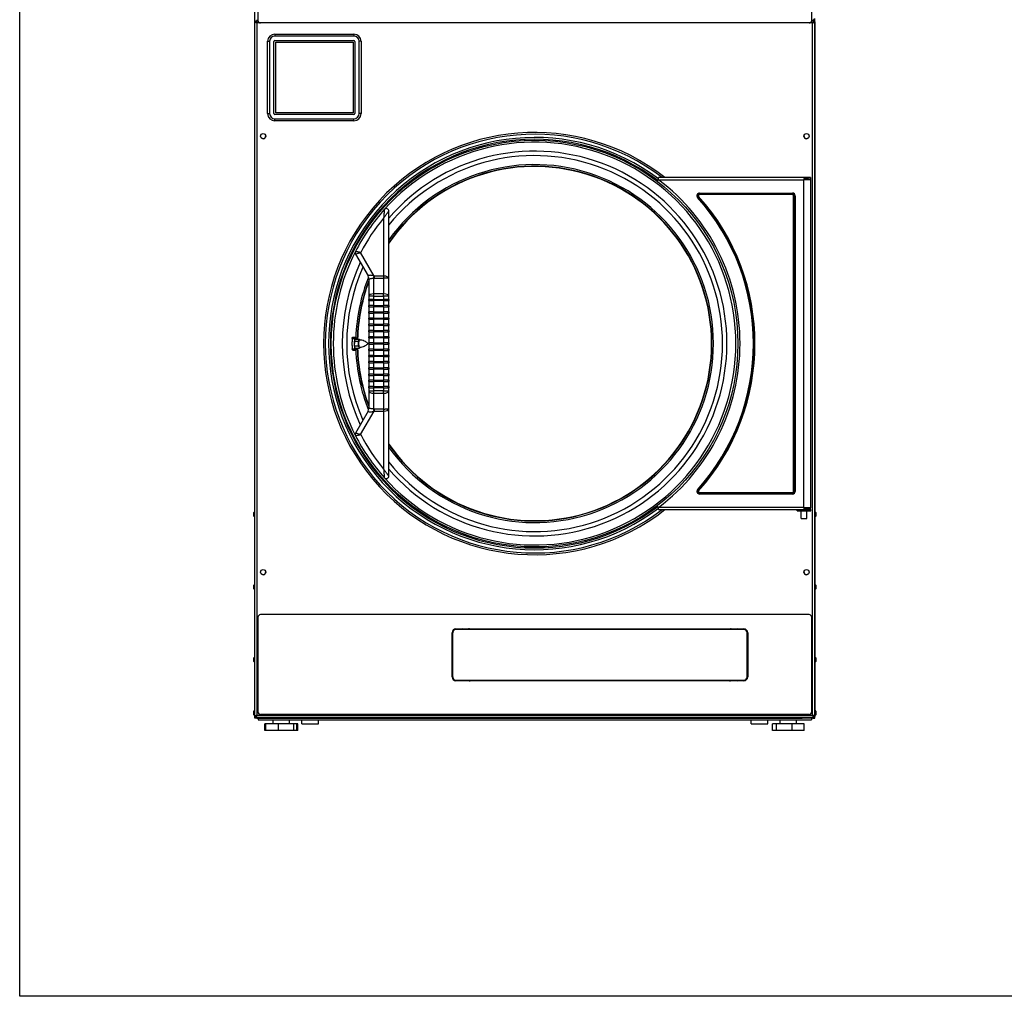
# Model space of a CAD drawing. Units: inches. Extents: x 215 to 398, y -268 to 34.
# Drawn here: x 235 to 282, y -268 to -221 of the extents above; entities that cross this region are included whole.
import ezdxf

# ---------------------------------------------------------------- set-up
doc = ezdxf.new("R2010")
doc.units = ezdxf.units.IN
doc.header["$LTSCALE"] = 16.666667
doc.header["$MEASUREMENT"] = 0
doc.layers.add('Visible Edges(Dexter)', color=7, linetype='Continuous', lineweight=25)
doc.layers.add('Visible Tangent Edges(Dexter)', color=7, linetype='Continuous', lineweight=25)

# ---------------------------------------------------------------- blocks, each defined once
blk = doc.blocks.new('A$C3F8F74DC')
at = {"layer": 'Visible Edges(Dexter)'}
for p, q in [((0.036, 0.594), (0.036, 68.343)), ((0.194, 40.453), (0.194, 34.203)), ((26.882, 34.203), (26.882, 40.453)), ((0.088, 34.139), (0.088, 34.187)), ((0.088, 34.187), (0.195, 34.187)), ((26.881, 34.187), (26.985, 34.187)), ((26.985, 34.139), (26.985, 34.187)), ((27.038, 0.594), (27.038, 34.286)), ((0.037, 0.676), (0.037, 34.136)), ((0.037, 34.136), (0.085, 34.136)), ((0.101, 34.136), (0.085, 34.136)), ((26.757, 34.078), (0.319, 34.078)), ((26.973, 34.136), (26.989, 34.136)), ((26.989, 34.136), (27.037, 34.136)), ((27.037, 34.136), (27.037, 0.676)), ((4.818, 33.445), (1.005, 33.445)), ((1.014, 33.238), (4.809, 33.238)), ((0.755, 33.195), (0.755, 29.711)), ((0.964, 29.718), (0.964, 33.188)), ((1.049, 29.756), (1.049, 33.151)), ((1.049, 33.151), (4.774, 33.151)), ((4.774, 33.151), (4.774, 29.756)), ((4.859, 33.188), (4.859, 29.718)), ((5.069, 29.711), (5.069, 33.195)), ((1.005, 29.461), (4.818, 29.461)), ((4.809, 29.668), (1.014, 29.668)), ((4.774, 29.756), (1.049, 29.756)), ((19.5, 26.528), (19.499, 26.633)), ((26.724, 26.633), (19.499, 26.633)), ((26.506, 26.583), (26.506, 26.543)), ((26.818, 26.633), (26.724, 26.633)), ((26.818, 26.633), (26.818, 26.558)), ((19.436, 26.445), (19.5, 26.528)), ((26.818, 26.558), (26.506, 26.558)), ((26.531, 26.543), (26.506, 26.543)), ((26.531, 26.543), (26.834, 26.543)), ((26.834, 10.724), (26.834, 26.543)), ((6.501, 21.769), (6.501, 25.008)), ((4.893, 22.941), (5.499, 21.892)), ((5.532, 21.767), (5.532, 20.915)), ((6.501, 20.915), (6.501, 21.769)), ((5.532, 20.915), (5.532, 20.763)), ((6.501, 20.763), (6.501, 20.915)), ((5.532, 20.703), (5.532, 20.763)), ((5.782, 20.763), (5.532, 20.763)), ((5.532, 20.703), (5.532, 20.463)), ((5.532, 20.703), (5.782, 20.703)), ((5.532, 20.403), (5.532, 20.463)), ((5.782, 20.463), (5.532, 20.463)), ((5.782, 20.763), (6.251, 20.763)), ((6.251, 20.703), (5.782, 20.703)), ((5.782, 20.463), (6.251, 20.463)), ((6.501, 20.763), (6.251, 20.763)), ((6.251, 20.703), (6.501, 20.703)), ((6.501, 20.463), (6.251, 20.463)), ((6.501, 20.763), (6.501, 20.703)), ((6.501, 20.463), (6.501, 20.703)), ((6.501, 20.463), (6.501, 20.403)), ((5.532, 20.403), (5.532, 20.163)), ((5.532, 20.403), (5.782, 20.403)), ((5.532, 20.103), (5.532, 20.163)), ((5.782, 20.163), (5.532, 20.163)), ((5.532, 20.103), (5.532, 19.863)), ((5.532, 20.103), (5.782, 20.103)), ((6.251, 20.403), (5.782, 20.403)), ((5.782, 20.163), (6.251, 20.163)), ((6.251, 20.103), (5.782, 20.103)), ((6.251, 20.403), (6.501, 20.403)), ((6.501, 20.163), (6.251, 20.163)), ((6.251, 20.103), (6.501, 20.103)), ((6.501, 20.163), (6.501, 20.403)), ((6.501, 20.163), (6.501, 20.103)), ((6.501, 19.863), (6.501, 20.103)), ((5.532, 19.803), (5.532, 19.863)), ((5.782, 19.863), (5.532, 19.863)), ((5.532, 19.803), (5.532, 19.563)), ((5.532, 19.803), (5.782, 19.803)), ((5.532, 19.503), (5.532, 19.563)), ((5.782, 19.563), (5.532, 19.563)), ((5.532, 19.503), (5.532, 19.263)), ((5.532, 19.503), (5.782, 19.503)), ((5.782, 19.863), (6.251, 19.863)), ((6.251, 19.803), (5.782, 19.803)), ((5.782, 19.563), (6.251, 19.563)), ((6.251, 19.503), (5.782, 19.503)), ((6.501, 19.863), (6.251, 19.863)), ((6.251, 19.803), (6.501, 19.803)), ((6.501, 19.563), (6.251, 19.563)), ((6.251, 19.503), (6.501, 19.503)), ((6.501, 19.863), (6.501, 19.803)), ((6.501, 19.563), (6.501, 19.803)), ((6.501, 19.563), (6.501, 19.503)), ((6.501, 19.263), (6.501, 19.503)), ((5.532, 19.203), (5.532, 19.263)), ((5.782, 19.263), (5.532, 19.263)), ((5.532, 19.203), (5.532, 18.963)), ((5.532, 19.203), (5.782, 19.203)), ((5.782, 19.263), (6.251, 19.263)), ((6.251, 19.203), (5.782, 19.203)), ((6.501, 19.263), (6.251, 19.263)), ((6.251, 19.203), (6.501, 19.203)), ((6.501, 19.263), (6.501, 19.203)), ((6.501, 18.963), (6.501, 19.203)), ((4.726, 18.545), (4.726, 18.722)), ((4.729, 18.883), (4.848, 18.883)), ((4.77, 18.946), (4.887, 18.946)), ((4.848, 18.883), (4.848, 18.635)), ((4.848, 18.529), (4.849, 18.745)), ((4.848, 18.529), (5.043, 18.529)), ((4.886, 18.416), (4.848, 18.529)), ((4.848, 18.527), (4.848, 18.383)), ((4.849, 18.745), (4.888, 18.849)), ((4.849, 18.745), (5.044, 18.745)), ((4.888, 18.849), (5.084, 18.849)), ((4.926, 18.849), (4.926, 18.883)), ((5.043, 18.529), (5.044, 18.637)), ((5.063, 18.472), (5.043, 18.529)), ((5.044, 18.745), (5.064, 18.797)), ((5.044, 18.637), (5.044, 18.745)), ((5.064, 18.797), (5.084, 18.849)), ((5.084, 18.849), (5.094, 18.82)), ((5.532, 18.903), (5.532, 18.963)), ((5.782, 18.963), (5.532, 18.963)), ((5.532, 18.903), (5.532, 18.663)), ((5.532, 18.903), (5.782, 18.903)), ((5.782, 18.663), (5.532, 18.663)), ((5.532, 18.603), (5.532, 18.663)), ((5.532, 18.603), (5.532, 18.363)), ((5.532, 18.603), (5.782, 18.603)), ((5.782, 18.963), (6.251, 18.963)), ((6.251, 18.903), (5.782, 18.903)), ((5.782, 18.663), (6.251, 18.663)), ((6.251, 18.603), (5.782, 18.603)), ((6.501, 18.963), (6.251, 18.963)), ((6.251, 18.903), (6.501, 18.903)), ((6.501, 18.663), (6.251, 18.663)), ((6.251, 18.603), (6.501, 18.603)), ((6.501, 18.963), (6.501, 18.903)), ((6.501, 18.663), (6.501, 18.903)), ((6.501, 18.663), (6.501, 18.603)), ((6.501, 18.363), (6.501, 18.603)), ((4.729, 18.383), (4.848, 18.383)), ((4.77, 18.321), (4.887, 18.321)), ((4.886, 18.416), (5.082, 18.416)), ((4.926, 18.383), (4.926, 18.416)), ((5.082, 18.416), (5.063, 18.472)), ((5.093, 18.445), (5.082, 18.416)), ((5.532, 18.303), (5.532, 18.363)), ((5.782, 18.363), (5.532, 18.363)), ((5.532, 18.303), (5.532, 18.063)), ((5.532, 18.303), (5.782, 18.303)), ((5.532, 18.003), (5.532, 18.063)), ((5.782, 18.063), (5.532, 18.063)), ((5.782, 18.363), (6.251, 18.363)), ((6.251, 18.303), (5.782, 18.303)), ((5.782, 18.063), (6.251, 18.063)), ((6.501, 18.363), (6.251, 18.363)), ((6.251, 18.303), (6.501, 18.303)), ((6.501, 18.063), (6.251, 18.063)), ((6.501, 18.363), (6.501, 18.303)), ((6.501, 18.063), (6.501, 18.303)), ((6.501, 18.063), (6.501, 18.003)), ((5.532, 18.003), (5.532, 17.763)), ((5.532, 18.003), (5.782, 18.003)), ((5.532, 17.703), (5.532, 17.763)), ((5.782, 17.763), (5.532, 17.763)), ((5.532, 17.703), (5.532, 17.463)), ((5.532, 17.703), (5.782, 17.703)), ((6.251, 18.003), (5.782, 18.003)), ((5.782, 17.763), (6.251, 17.763)), ((6.251, 17.703), (5.782, 17.703)), ((6.251, 18.003), (6.501, 18.003)), ((6.501, 17.763), (6.251, 17.763)), ((6.251, 17.703), (6.501, 17.703)), ((6.501, 17.763), (6.501, 18.003)), ((6.501, 17.763), (6.501, 17.703)), ((6.501, 17.463), (6.501, 17.703)), ((5.532, 17.403), (5.532, 17.463)), ((5.782, 17.463), (5.532, 17.463)), ((5.532, 17.403), (5.532, 17.163)), ((5.532, 17.403), (5.782, 17.403)), ((5.532, 17.103), (5.532, 17.163)), ((5.782, 17.163), (5.532, 17.163)), ((5.532, 17.103), (5.532, 16.863)), ((5.532, 17.103), (5.782, 17.103)), ((5.782, 17.463), (6.251, 17.463)), ((6.251, 17.403), (5.782, 17.403)), ((5.782, 17.163), (6.251, 17.163)), ((6.251, 17.103), (5.782, 17.103)), ((6.501, 17.463), (6.251, 17.463)), ((6.251, 17.403), (6.501, 17.403)), ((6.501, 17.163), (6.251, 17.163)), ((6.251, 17.103), (6.501, 17.103)), ((6.501, 17.463), (6.501, 17.403)), ((6.501, 17.163), (6.501, 17.403)), ((6.501, 17.163), (6.501, 17.103)), ((6.501, 16.863), (6.501, 17.103)), ((5.532, 16.803), (5.532, 16.863)), ((5.782, 16.863), (5.532, 16.863)), ((5.532, 16.803), (5.532, 16.563)), ((5.532, 16.803), (5.782, 16.803)), ((5.782, 16.863), (6.251, 16.863)), ((6.251, 16.803), (5.782, 16.803)), ((6.501, 16.863), (6.251, 16.863)), ((6.251, 16.803), (6.501, 16.803)), ((6.501, 16.863), (6.501, 16.803)), ((6.501, 16.563), (6.501, 16.803)), ((5.532, 16.503), (5.532, 16.563)), ((5.782, 16.563), (5.532, 16.563)), ((5.532, 16.503), (5.532, 16.351)), ((5.532, 16.503), (5.782, 16.503)), ((5.532, 16.351), (5.532, 15.499)), ((5.782, 16.563), (6.251, 16.563)), ((6.251, 16.503), (5.782, 16.503)), ((6.501, 16.563), (6.251, 16.563)), ((6.251, 16.503), (6.501, 16.503)), ((6.501, 16.563), (6.501, 16.503)), ((6.501, 16.351), (6.501, 16.503)), ((6.501, 15.498), (6.501, 16.351)), ((5.499, 15.375), (4.893, 14.325)), ((6.501, 12.258), (6.501, 15.498)), ((0, 10.319), (0, 10.494)), ((0.021, 10.282), (0.021, 10.532)), ((0.021, 10.532), (0.036, 10.532)), ((19.5, 10.738), (19.436, 10.822)), ((19.5, 10.633), (19.5, 10.738)), ((19.5, 10.633), (26.261, 10.633)), ((26.174, 10.578), (26.174, 10.633)), ((26.174, 10.578), (26.837, 10.578)), ((26.261, 10.633), (26.837, 10.633)), ((26.367, 10.213), (26.367, 10.578)), ((26.506, 10.724), (26.506, 10.683)), ((26.506, 10.724), (26.531, 10.724)), ((26.506, 10.708), (26.818, 10.708)), ((26.834, 10.724), (26.531, 10.724)), ((26.644, 10.724), (26.644, 10.708)), ((26.644, 10.213), (26.644, 10.578)), ((26.818, 10.633), (26.818, 10.708)), ((26.837, 10.578), (26.837, 10.633)), ((27.053, 10.532), (27.038, 10.532)), ((27.053, 10.532), (27.053, 10.282)), ((27.074, 10.494), (27.074, 10.319)), ((0.021, 10.282), (0.036, 10.282)), ((26.367, 10.213), (26.644, 10.213)), ((27.053, 10.282), (27.038, 10.282)), ((0, 6.819), (0, 6.994)), ((0.021, 6.782), (0.021, 7.032)), ((0.021, 7.032), (0.036, 7.032)), ((0.021, 6.782), (0.036, 6.782)), ((27.053, 7.032), (27.038, 7.032)), ((27.053, 6.782), (27.038, 6.782)), ((27.053, 7.032), (27.053, 6.782)), ((27.074, 6.994), (27.074, 6.819)), ((0.193, 5.453), (0.193, 0.89)), ((26.756, 5.578), (0.318, 5.578)), ((26.881, 0.89), (26.881, 5.453)), ((23.608, 4.859), (9.733, 4.859)), ((9.734, 4.889), (23.61, 4.889)), ((9.547, 2.576), (9.547, 4.702)), ((9.576, 4.703), (9.576, 2.578)), ((23.764, 2.578), (23.764, 4.703)), ((23.797, 4.702), (23.797, 2.576)), ((0.001, 3.319), (0.001, 3.494)), ((0.022, 3.282), (0.022, 3.532)), ((0.022, 3.532), (0.036, 3.532)), ((27.052, 3.532), (27.038, 3.532)), ((27.052, 3.532), (27.052, 3.282)), ((27.073, 3.494), (27.073, 3.319)), ((0.022, 3.282), (0.036, 3.282)), ((27.052, 3.282), (27.038, 3.282)), ((9.733, 2.422), (23.608, 2.422)), ((23.61, 2.389), (9.734, 2.389)), ((22.922, 2.391), (10.422, 2.391)), ((0.022, 0.719), (0.022, 0.969)), ((0.022, 0.969), (0.036, 0.969)), ((27.052, 0.969), (27.038, 0.969)), ((27.052, 0.969), (27.052, 0.719)), ((0.001, 0.757), (0.001, 0.932)), ((0.022, 0.719), (0.036, 0.719)), ((0.146, 0.594), (0.036, 0.594)), ((0.085, 0.676), (0.037, 0.676)), ((0.101, 0.676), (0.085, 0.676)), ((0.088, 0.673), (0.088, 0.625)), ((26.985, 0.625), (0.088, 0.625)), ((0.146, 0.594), (0.661, 0.594)), ((0.209, 0.594), (0.209, 0.503)), ((0.209, 0.503), (26.865, 0.503)), ((26.756, 0.765), (0.318, 0.765)), ((0.661, 0.594), (0.661, 0.625)), ((0.661, 0.594), (26.413, 0.594)), ((0.92, 0.312), (0.92, 0.503)), ((1.717, 0.312), (1.717, 0.503)), ((2.31, 0.312), (2.31, 0.503)), ((3.107, 0.312), (3.107, 0.503)), ((23.967, 0.312), (23.967, 0.503)), ((24.764, 0.312), (24.764, 0.503)), ((25.357, 0.312), (25.357, 0.503)), ((26.154, 0.312), (26.154, 0.503)), ((26.413, 0.594), (26.413, 0.625)), ((26.928, 0.594), (26.413, 0.594)), ((26.865, 0.594), (26.865, 0.503)), ((26.928, 0.594), (27.038, 0.594)), ((26.973, 0.676), (26.989, 0.676)), ((26.985, 0.673), (26.985, 0.625)), ((27.037, 0.676), (26.989, 0.676)), ((27.052, 0.719), (27.038, 0.719)), ((27.073, 0.932), (27.073, 0.757)), ((0.574, 0.312), (0.525, 0.312)), ((0.525, 0), (0.525, 0.312)), ((0.574, 0), (0.525, 0)), ((0.574, 0), (0.574, 0.312)), ((1.184, 0.312), (0.574, 0.312)), ((1.184, 0), (0.574, 0)), ((1.929, 0.312), (1.184, 0.312)), ((1.184, 0), (1.184, 0.312)), ((1.929, 0), (1.184, 0)), ((2.063, 0.312), (1.929, 0.312)), ((1.929, 0), (1.929, 0.312)), ((2.063, 0), (1.929, 0)), ((2.063, 0), (2.063, 0.312)), ((2.111, 0.312), (2.063, 0.312)), ((2.111, 0), (2.063, 0)), ((2.111, 0), (2.111, 0.312)), ((2.31, 0.312), (3.107, 0.312)), ((23.967, 0.312), (24.764, 0.312)), ((25.181, 0.312), (24.994, 0.312)), ((24.994, 0), (24.994, 0.312)), ((25.181, 0), (24.994, 0)), ((25.181, 0), (25.181, 0.312)), ((25.943, 0.312), (25.181, 0.312)), ((25.943, 0), (25.181, 0)), ((26.517, 0.312), (25.943, 0.312)), ((25.943, 0), (25.943, 0.312)), ((26.517, 0), (25.943, 0)), ((26.517, 0), (26.517, 0.312))]:
    blk.add_line(p, q, dxfattribs=at)
for centre, radius in [((0.443, 28.625), 0.125), ((26.631, 28.625), 0.125), ((13.525, 18.633), 9.797), ((0.443, 7.625), 0.125), ((26.631, 7.625), 0.125)]:
    blk.add_circle(centre, radius, dxfattribs=at)
for centre, radius, start, end in [((0.319, 34.203), 0.125, 180, 270), ((26.757, 34.203), 0.125, 270, 0), ((1.005, 33.195), 0.25, 90, 180), ((1.014, 33.188), 0.05, 90, 180), ((4.809, 33.188), 0.05, 0, 90), ((4.818, 33.195), 0.25, 0, 90), ((1.005, 29.711), 0.25, 180, 270), ((1.014, 29.718), 0.05, 180, 270), ((4.809, 29.718), 0.05, 270, 0), ((4.818, 29.711), 0.25, 270, 0), ((0.442, 28.625), 0.125, 231.2374, 50.6916), ((13.525, 18.633), 10.171, 51.8641, 308.1359), ((13.525, 18.633), 10.085, 52.4926, 307.5074), ((13.525, 18.633), 9.843, 52.882, 307.118), ((26.632, 28.625), 0.125, 129.3084, 308.7626), ((13.525, 18.633), 8.531, 214.5833, 145.4167), ((13.52, 18.633), 9.7, 138.257, 152.8394), ((6.376, 25.008), 0.125, 0, 138.2566), ((5.001, 23.004), 0.125, 152.8402, 210), ((5.282, 21.767), 0.25, 0.0629, 30), ((13.525, 18.633), 8.531, 159.5299, 178.5495), ((13.525, 18.633), 8.531, 181.4572, 200.4701), ((5.282, 15.5), 0.25, 330, 359.9371), ((5.001, 14.262), 0.125, 150, 207.1598), ((13.52, 18.633), 9.7, 207.1606, 221.743), ((6.376, 12.258), 0.125, 221.7434, 0), ((0.044, 10.494), 0.044, 121.5023, 180), ((27.03, 10.494), 0.044, 0, 58.4977), ((0.044, 10.319), 0.044, 180, 238.4977), ((27.03, 10.319), 0.044, 301.5023, 0), ((0.442, 7.625), 0.125, 231.2374, 50.6916), ((26.632, 7.625), 0.125, 129.3084, 308.7626), ((0.044, 6.994), 0.044, 121.5023, 180), ((0.044, 6.819), 0.044, 180, 238.4977), ((27.03, 6.994), 0.044, 0, 58.4977), ((27.03, 6.819), 0.044, 301.5023, 0), ((0.318, 5.453), 0.125, 90, 180), ((26.756, 5.453), 0.125, 0, 90), ((9.734, 4.702), 0.187, 90, 180), ((9.733, 4.703), 0.156, 90, 180), ((10.422, 4.266), 0.625, 93.6243, 108.1833), ((10.67, 4.844), 0.101, 153.5246, 171.3363), ((10.67, 4.844), 0.101, 8.6637, 26.4754), ((16.67, 4.844), 0.102, 153.5246, 171.3363), ((16.67, 4.844), 0.101, 8.6637, 26.4754), ((22.67, 4.844), 0.102, 153.5246, 171.3363), ((22.67, 4.844), 0.102, 8.6637, 26.4754), ((22.922, 4.266), 0.625, 71.8167, 86.3757), ((23.608, 4.703), 0.156, 0, 90), ((23.61, 4.702), 0.187, 0, 90), ((0.045, 3.494), 0.044, 121.5023, 180), ((27.029, 3.494), 0.044, 0, 58.4977), ((0.045, 3.319), 0.044, 180, 238.4977), ((27.029, 3.319), 0.044, 301.5023, 0), ((9.734, 2.576), 0.187, 180, 270), ((9.733, 2.578), 0.156, 180, 270), ((10.422, 3.016), 0.625, 251.7936, 270), ((22.922, 3.016), 0.625, 270, 288.2064), ((23.608, 2.578), 0.156, 270, 0), ((23.61, 2.576), 0.187, 270, 0), ((0.045, 0.932), 0.044, 121.5023, 180), ((27.029, 0.932), 0.044, 0, 58.4977), ((0.045, 0.757), 0.044, 180, 238.4977), ((0.318, 0.89), 0.125, 180, 270), ((26.756, 0.89), 0.125, 270, 0), ((27.029, 0.757), 0.044, 301.5023, 0)]:
    blk.add_arc(centre, radius, start, end, dxfattribs=at)
for centre, major_axis, ratio, start_param, end_param in [((13.941, 18.633), (-9.215, 0), 0.998979, 6.256012, 6.273563), ((13.941, 18.633), (-9.215, 0), 0.998979, 0.009623, 0.027173), ((4.887, 18.633), (0, 0.313), 0.207912, 5.640882, 6.925489), ((5.083, 18.633), (0, 0.188), 0.207912, 0.50138, 1.548577), ((5.083, 18.633), (0, 0.188), 0.207912, 1.548577, 2.595775), ((5.083, 18.633), (0, 0.188), 0.207912, 0, 0.50138), ((4.887, 18.634), (0, -0.313), 0.207912, 5.640882, 6.925489), ((5.083, 18.633), (0, -0.188), 0.207912, 5.737368, 6.283185)]:
    blk.add_ellipse(centre, major_axis=major_axis, ratio=ratio, start_param=start_param, end_param=end_param, dxfattribs=at)
for points in [[(0.088, 34.187), (0.094, 34.187), (0.099, 34.184), (0.104, 34.177)], [(26.986, 34.235), (26.981, 34.235), (26.976, 34.238), (26.97, 34.244)], [(26.985, 34.187), (26.98, 34.187), (26.975, 34.184), (26.97, 34.177)], [(27.037, 34.136), (27.037, 34.13), (27.034, 34.125), (27.027, 34.12)], [(26.506, 26.528), (26.514, 26.533), (26.523, 26.538), (26.531, 26.543)], [(26.531, 10.724), (26.523, 10.729), (26.514, 10.733), (26.506, 10.738)], [(0.037, 0.676), (0.037, 0.681), (0.04, 0.687), (0.047, 0.692)], [(0.088, 0.625), (0.094, 0.625), (0.099, 0.628), (0.104, 0.634)], [(26.985, 0.625), (26.98, 0.625), (26.975, 0.628), (26.97, 0.634)], [(27.037, 0.676), (27.037, 0.681), (27.034, 0.687), (27.027, 0.692)]]:
    blk.add_open_spline(points, degree=3, dxfattribs=at)
for points, knots in [([(0.104, 34.177), (0.112, 34.168), (0.12, 34.152), (0.128, 34.132), (0.134, 34.115), (0.141, 34.096), (0.147, 34.077)], [-0.7315391, -0.7315391, -0.7315391, -0.7315391, -0.3356529, -0.3356529, -0.3356529, 0, 0, 0, 0]), ([(26.97, 34.177), (26.962, 34.168), (26.954, 34.152), (26.946, 34.132), (26.94, 34.115), (26.933, 34.096), (26.926, 34.077)], [-0.7315391, -0.7315391, -0.7315391, -0.7315391, -0.3356529, -0.3356529, -0.3356529, 0, 0, 0, 0]), ([(0.037, 34.136), (0.037, 34.122), (0.059, 34.109), (0.092, 34.096), (0.109, 34.09), (0.128, 34.083), (0.147, 34.077)], [-1, -1, -1, -1, -0.3356529, -0.3356529, -0.3356529, 0, 0, 0, 0]), ([(0.147, 34.077), (0.122, 34.092), (0.098, 34.107), (0.089, 34.122), (0.086, 34.126), (0.085, 34.131), (0.085, 34.136)], [0, 0, 0, 0, 0.766065, 0.766065, 0.766065, 1, 1, 1, 1]), ([(0.147, 34.077), (0.132, 34.102), (0.117, 34.126), (0.102, 34.135), (0.098, 34.138), (0.093, 34.139), (0.088, 34.139)], [0, 0, 0, 0, 0.766065, 0.766065, 0.766065, 1, 1, 1, 1]), ([(26.926, 34.077), (26.941, 34.102), (26.957, 34.126), (26.972, 34.135), (26.976, 34.138), (26.981, 34.139), (26.985, 34.139)], [0, 0, 0, 0, 0.766065, 0.766065, 0.766065, 1, 1, 1, 1]), ([(26.926, 34.077), (26.951, 34.092), (26.976, 34.107), (26.985, 34.122), (26.988, 34.126), (26.989, 34.131), (26.989, 34.136)], [0, 0, 0, 0, 0.766065, 0.766065, 0.766065, 1, 1, 1, 1]), ([(27.027, 34.12), (27.018, 34.112), (27.002, 34.104), (26.982, 34.096), (26.965, 34.09), (26.946, 34.083), (26.926, 34.077)], [-0.7315391, -0.7315391, -0.7315391, -0.7315391, -0.3356529, -0.3356529, -0.3356529, 0, 0, 0, 0]), ([(26.506, 26.583), (26.53, 26.583), (26.554, 26.588), (26.599, 26.601), (26.621, 26.609), (26.663, 26.622), (26.682, 26.628), (26.709, 26.632), (26.717, 26.633), (26.724, 26.633)], [0, 0, 0, 0, 0.1870671, 0.1870671, 0.3741343, 0.3741343, 0.5612014, 0.5612014, 0.6467346, 0.6467346, 0.6467346, 0.6467346]), ([(4.729, 18.883), (4.734, 18.899), (4.739, 18.912), (4.753, 18.938), (4.762, 18.946), (4.77, 18.946)], [1.9144674, 1.9144674, 1.9144674, 1.9144674, 2.1068775, 2.1068775, 2.4019709, 2.4019709, 2.4019709, 2.4019709]), ([(5.083, 18.82), (5.125, 18.82), (5.167, 18.815), (5.245, 18.798), (5.281, 18.785), (5.345, 18.756), (5.372, 18.74), (5.42, 18.708), (5.44, 18.691), (5.473, 18.661), (5.487, 18.646), (5.499, 18.633)], [7.3081639, 7.3081639, 7.3081639, 7.3081639, 7.3551707, 7.3551707, 7.4021775, 7.4021775, 7.4491843, 7.4491843, 7.4961911, 7.4961911, 7.543198, 7.543198, 7.543198, 7.543198]), ([(5.499, 18.633), (5.487, 18.619), (5.473, 18.605), (5.44, 18.574), (5.42, 18.558), (5.372, 18.525), (5.345, 18.509), (5.281, 18.48), (5.245, 18.468), (5.167, 18.45), (5.125, 18.445), (5.083, 18.445)], [3.9315371, 3.9315371, 3.9315371, 3.9315371, 3.9785439, 3.9785439, 4.0255507, 4.0255507, 4.0725576, 4.0725576, 4.1195644, 4.1195644, 4.1665712, 4.1665712, 4.1665712, 4.1665712]), ([(4.77, 18.321), (4.762, 18.321), (4.753, 18.328), (4.739, 18.354), (4.734, 18.367), (4.729, 18.383)], [0.005889, 0.005889, 0.005889, 0.005889, 0.3009824, 0.3009824, 0.4933924, 0.4933924, 0.4933924, 0.4933924]), ([(26.724, 10.633), (26.717, 10.633), (26.709, 10.634), (26.682, 10.638), (26.663, 10.644), (26.621, 10.657), (26.599, 10.665), (26.554, 10.678), (26.53, 10.683), (26.506, 10.683)], [-0.6467346, -0.6467346, -0.6467346, -0.6467346, -0.5612014, -0.5612014, -0.3741343, -0.3741343, -0.1870671, -0.1870671, 0, 0, 0, 0]), ([(0.047, 0.692), (0.056, 0.7), (0.072, 0.707), (0.092, 0.715), (0.109, 0.722), (0.128, 0.728), (0.147, 0.735)], [-0.7315391, -0.7315391, -0.7315391, -0.7315391, -0.3356529, -0.3356529, -0.3356529, 0, 0, 0, 0]), ([(0.147, 0.735), (0.122, 0.72), (0.098, 0.705), (0.089, 0.69), (0.086, 0.685), (0.085, 0.681), (0.085, 0.676)], [0, 0, 0, 0, 0.766065, 0.766065, 0.766065, 1, 1, 1, 1]), ([(0.147, 0.735), (0.132, 0.71), (0.117, 0.686), (0.102, 0.677), (0.098, 0.674), (0.093, 0.673), (0.088, 0.673)], [0, 0, 0, 0, 0.766065, 0.766065, 0.766065, 1, 1, 1, 1]), ([(0.104, 0.634), (0.112, 0.644), (0.12, 0.66), (0.128, 0.679), (0.134, 0.696), (0.141, 0.716), (0.147, 0.735)], [-0.7315391, -0.7315391, -0.7315391, -0.7315391, -0.3356529, -0.3356529, -0.3356529, 0, 0, 0, 0]), ([(26.97, 0.634), (26.962, 0.644), (26.954, 0.66), (26.946, 0.679), (26.94, 0.696), (26.933, 0.716), (26.926, 0.735)], [-0.7315391, -0.7315391, -0.7315391, -0.7315391, -0.3356529, -0.3356529, -0.3356529, 0, 0, 0, 0]), ([(27.027, 0.692), (27.018, 0.7), (27.002, 0.707), (26.982, 0.715), (26.965, 0.722), (26.946, 0.728), (26.926, 0.735)], [-0.7315391, -0.7315391, -0.7315391, -0.7315391, -0.3356529, -0.3356529, -0.3356529, 0, 0, 0, 0]), ([(26.926, 0.735), (26.951, 0.72), (26.976, 0.705), (26.985, 0.69), (26.988, 0.685), (26.989, 0.681), (26.989, 0.676)], [0, 0, 0, 0, 0.766065, 0.766065, 0.766065, 1, 1, 1, 1]), ([(26.926, 0.735), (26.941, 0.71), (26.957, 0.686), (26.972, 0.677), (26.976, 0.674), (26.981, 0.673), (26.985, 0.673)], [0, 0, 0, 0, 0.766065, 0.766065, 0.766065, 1, 1, 1, 1])]:
    blk.add_open_spline(points, degree=3, knots=knots, dxfattribs=at)
at = {"layer": 'Visible Tangent Edges(Dexter)'}
for p, q in [((0.146, 34.235), (0.146, 34.187)), ((26.928, 34.235), (26.928, 34.187)), ((0.147, 34.077), (0.147, 0.735)), ((26.926, 34.077), (0.147, 34.077)), ((26.926, 0.735), (26.926, 34.077)), ((1.005, 33.54), (1.005, 33.445)), ((1.005, 33.54), (4.818, 33.54)), ((4.818, 33.54), (4.818, 33.445)), ((0.66, 33.195), (0.755, 33.195)), ((0.66, 29.711), (0.66, 33.195)), ((5.163, 33.195), (5.069, 33.195)), ((5.163, 33.195), (5.163, 29.711)), ((0.66, 29.711), (0.755, 29.711)), ((1.005, 29.366), (1.005, 29.461)), ((4.818, 29.366), (4.818, 29.461)), ((5.163, 29.711), (5.069, 29.711)), ((4.818, 29.366), (1.005, 29.366)), ((19.5, 26.528), (26.506, 26.528)), ((26.506, 10.738), (26.506, 26.528)), ((21.375, 25.675), (21.391, 25.689)), ((21.416, 25.711), (21.391, 25.689)), ((21.431, 25.725), (21.416, 25.711)), ((21.469, 25.883), (25.959, 25.883)), ((21.469, 25.862), (21.469, 25.883)), ((21.469, 25.862), (21.469, 25.829)), ((25.959, 25.862), (21.469, 25.862)), ((21.469, 25.829), (21.469, 25.808)), ((25.959, 25.829), (21.469, 25.829)), ((25.959, 25.808), (21.469, 25.808)), ((25.959, 25.862), (25.959, 25.883)), ((25.959, 25.862), (25.959, 25.829)), ((25.959, 25.829), (25.959, 25.808)), ((26.03, 25.758), (26.009, 25.758)), ((26.009, 11.508), (26.009, 25.758)), ((26.062, 25.758), (26.03, 25.758)), ((26.03, 11.508), (26.03, 25.758)), ((26.062, 25.758), (26.084, 25.758)), ((26.062, 11.508), (26.062, 25.758)), ((26.084, 25.758), (26.084, 11.508)), ((6.251, 24.682), (6.251, 21.888)), ((5.796, 21.888), (5.143, 23.018)), ((5.796, 21.888), (5.796, 21.785)), ((6.251, 21.888), (5.796, 21.888)), ((6.251, 21.888), (6.251, 21.785)), ((5.782, 21.029), (5.782, 21.786)), ((5.796, 21.785), (6.251, 21.785)), ((6.251, 21.785), (6.251, 21.029)), ((5.782, 20.915), (5.532, 20.915)), ((6.251, 21.029), (5.782, 21.029)), ((5.782, 20.915), (5.782, 21.029)), ((5.782, 20.763), (5.782, 20.915)), ((5.782, 20.915), (6.251, 20.915)), ((6.251, 20.915), (6.251, 21.029)), ((6.251, 20.915), (6.251, 20.763)), ((6.501, 20.915), (6.251, 20.915)), ((5.553, 20.703), (5.553, 20.763)), ((5.553, 20.403), (5.553, 20.463)), ((5.558, 20.703), (5.558, 20.763)), ((5.558, 20.403), (5.558, 20.463)), ((5.782, 20.703), (5.782, 20.763)), ((5.782, 20.463), (5.782, 20.703)), ((5.782, 20.403), (5.782, 20.463)), ((6.251, 20.703), (6.251, 20.763)), ((6.251, 20.703), (6.251, 20.463)), ((6.251, 20.403), (6.251, 20.463)), ((6.475, 20.703), (6.475, 20.763)), ((6.475, 20.403), (6.475, 20.463)), ((6.48, 20.703), (6.48, 20.763)), ((6.48, 20.403), (6.48, 20.463)), ((5.553, 20.103), (5.553, 20.163)), ((5.558, 20.103), (5.558, 20.163)), ((5.782, 20.163), (5.782, 20.403)), ((5.782, 20.103), (5.782, 20.163)), ((5.782, 19.863), (5.782, 20.103)), ((6.251, 20.403), (6.251, 20.163)), ((6.251, 20.103), (6.251, 20.163)), ((6.251, 20.103), (6.251, 19.863)), ((6.475, 20.103), (6.475, 20.163)), ((6.48, 20.103), (6.48, 20.163)), ((5.553, 19.803), (5.553, 19.863)), ((5.553, 19.503), (5.553, 19.563)), ((5.558, 19.803), (5.558, 19.863)), ((5.558, 19.503), (5.558, 19.563)), ((5.782, 19.803), (5.782, 19.863)), ((5.782, 19.563), (5.782, 19.803)), ((5.782, 19.503), (5.782, 19.563)), ((5.782, 19.263), (5.782, 19.503)), ((6.251, 19.803), (6.251, 19.863)), ((6.251, 19.803), (6.251, 19.563)), ((6.251, 19.503), (6.251, 19.563)), ((6.251, 19.503), (6.251, 19.263)), ((6.475, 19.803), (6.475, 19.863)), ((6.475, 19.503), (6.475, 19.563)), ((6.48, 19.803), (6.48, 19.863)), ((6.48, 19.503), (6.48, 19.563)), ((5.553, 19.203), (5.553, 19.263)), ((5.558, 19.203), (5.558, 19.263)), ((5.782, 19.203), (5.782, 19.263)), ((5.782, 18.963), (5.782, 19.203)), ((6.251, 19.203), (6.251, 19.263)), ((6.251, 19.203), (6.251, 18.963)), ((6.475, 19.203), (6.475, 19.263)), ((6.48, 19.203), (6.48, 19.263)), ((5.553, 18.903), (5.553, 18.963)), ((5.553, 18.603), (5.553, 18.663)), ((5.558, 18.903), (5.558, 18.963)), ((5.558, 18.603), (5.558, 18.663)), ((5.782, 18.903), (5.782, 18.963)), ((5.782, 18.663), (5.782, 18.903)), ((5.782, 18.603), (5.782, 18.663)), ((5.782, 18.363), (5.782, 18.603)), ((6.251, 18.903), (6.251, 18.963)), ((6.251, 18.903), (6.251, 18.663)), ((6.251, 18.603), (6.251, 18.663)), ((6.251, 18.603), (6.251, 18.363)), ((6.475, 18.903), (6.475, 18.963)), ((6.475, 18.603), (6.475, 18.663)), ((6.48, 18.903), (6.48, 18.963)), ((6.48, 18.603), (6.48, 18.663)), ((5.553, 18.303), (5.553, 18.363)), ((5.553, 18.003), (5.553, 18.063)), ((5.558, 18.303), (5.558, 18.363)), ((5.558, 18.003), (5.558, 18.063)), ((5.782, 18.303), (5.782, 18.363)), ((5.782, 18.063), (5.782, 18.303)), ((5.782, 18.003), (5.782, 18.063)), ((6.251, 18.303), (6.251, 18.363)), ((6.251, 18.303), (6.251, 18.063)), ((6.251, 18.003), (6.251, 18.063)), ((6.475, 18.303), (6.475, 18.363)), ((6.475, 18.003), (6.475, 18.063)), ((6.48, 18.303), (6.48, 18.363)), ((6.48, 18.003), (6.48, 18.063)), ((5.553, 17.703), (5.553, 17.763)), ((5.558, 17.703), (5.558, 17.763)), ((5.782, 17.763), (5.782, 18.003)), ((5.782, 17.703), (5.782, 17.763)), ((5.782, 17.463), (5.782, 17.703)), ((6.251, 18.003), (6.251, 17.763)), ((6.251, 17.703), (6.251, 17.763)), ((6.251, 17.703), (6.251, 17.463)), ((6.475, 17.703), (6.475, 17.763)), ((6.48, 17.703), (6.48, 17.763)), ((5.553, 17.403), (5.553, 17.463)), ((5.553, 17.103), (5.553, 17.163)), ((5.558, 17.403), (5.558, 17.463)), ((5.558, 17.103), (5.558, 17.163)), ((5.782, 17.403), (5.782, 17.463)), ((5.782, 17.163), (5.782, 17.403)), ((5.782, 17.103), (5.782, 17.163)), ((5.782, 16.863), (5.782, 17.103)), ((6.251, 17.403), (6.251, 17.463)), ((6.251, 17.403), (6.251, 17.163)), ((6.251, 17.103), (6.251, 17.163)), ((6.251, 17.103), (6.251, 16.863)), ((6.475, 17.403), (6.475, 17.463)), ((6.475, 17.103), (6.475, 17.163)), ((6.48, 17.403), (6.48, 17.463)), ((6.48, 17.103), (6.48, 17.163)), ((5.553, 16.803), (5.553, 16.863)), ((5.558, 16.803), (5.558, 16.863)), ((5.782, 16.803), (5.782, 16.863)), ((5.782, 16.563), (5.782, 16.803)), ((6.251, 16.803), (6.251, 16.863)), ((6.251, 16.803), (6.251, 16.563)), ((6.475, 16.803), (6.475, 16.863)), ((6.48, 16.803), (6.48, 16.863)), ((5.532, 16.351), (5.782, 16.351)), ((5.553, 16.503), (5.553, 16.563)), ((5.558, 16.503), (5.558, 16.563)), ((5.782, 16.503), (5.782, 16.563)), ((5.782, 16.351), (5.782, 16.503)), ((6.251, 16.351), (5.782, 16.351)), ((5.782, 16.238), (5.782, 16.351)), ((5.782, 15.481), (5.782, 16.238)), ((5.782, 16.238), (6.251, 16.238)), ((6.251, 16.503), (6.251, 16.563)), ((6.251, 16.503), (6.251, 16.351)), ((6.251, 16.351), (6.501, 16.351)), ((6.251, 16.238), (6.251, 16.351)), ((6.251, 16.238), (6.251, 15.481)), ((6.475, 16.503), (6.475, 16.563)), ((6.48, 16.503), (6.48, 16.563)), ((5.143, 14.248), (5.796, 15.378)), ((5.796, 15.481), (5.796, 15.378)), ((6.251, 15.481), (5.796, 15.481)), ((5.796, 15.378), (6.251, 15.378)), ((6.251, 15.481), (6.251, 15.378)), ((6.251, 15.378), (6.251, 12.584)), ((21.391, 11.577), (21.375, 11.592)), ((21.391, 11.577), (21.416, 11.556)), ((21.416, 11.556), (21.431, 11.542)), ((21.469, 11.437), (21.469, 11.458)), ((21.469, 11.458), (25.959, 11.458)), ((21.469, 11.437), (25.959, 11.437)), ((21.469, 11.405), (21.469, 11.437)), ((21.469, 11.405), (25.959, 11.405)), ((21.469, 11.405), (21.469, 11.383)), ((25.959, 11.437), (25.959, 11.458)), ((25.959, 11.405), (25.959, 11.437)), ((25.959, 11.405), (25.959, 11.383)), ((26.03, 11.508), (26.009, 11.508)), ((26.062, 11.508), (26.03, 11.508)), ((26.062, 11.508), (26.084, 11.508)), ((25.959, 11.383), (21.469, 11.383)), ((26.506, 10.738), (19.5, 10.738)), ((10.422, 2.389), (10.422, 2.391)), ((22.922, 2.391), (22.922, 2.389)), ((0.146, 0.625), (0.146, 0.594)), ((0.147, 0.735), (26.926, 0.735)), ((26.928, 0.625), (26.928, 0.594))]:
    blk.add_line(p, q, dxfattribs=at)
for centre, radius, start, end in [((1.005, 33.195), 0.345, 90, 180), ((4.818, 33.195), 0.345, 0, 90), ((1.005, 29.711), 0.345, 180, 270), ((4.818, 29.711), 0.345, 270, 0), ((13.525, 18.633), 9.929, 53.0037, 306.998), ((13.525, 18.633), 9.703, 221.8012, 138.1988), ((13.525, 18.633), 9.269, 220.7344, 139.2656), ((13.525, 18.633), 9.055, 219.1362, 140.8638), ((13.525, 18.633), 8.621, 215.4356, 144.5644), ((13.525, 18.633), 8.547, 214.735, 145.265), ((13.525, 18.633), 9.901, 307.118, 52.882), ((21.469, 25.758), 0.125, 90, 221.8896), ((21.469, 25.758), 0.104, 90, 221.8896), ((13.525, 18.633), 10.546, 318.1104, 41.8896), ((13.525, 18.633), 10.567, 318.1104, 41.8896), ((21.469, 25.758), 0.0712, 90, 221.8896), ((13.525, 18.633), 10.6, 318.1104, 41.8896), ((21.469, 25.758), 0.05, 90, 221.8896), ((13.525, 18.633), 10.621, 318.1104, 41.8896), ((25.959, 25.758), 0.125, 0, 90), ((25.959, 25.758), 0.104, 0, 90), ((25.959, 25.758), 0.0712, 0, 90), ((25.959, 25.758), 0.05, 0, 90), ((13.52, 18.644), 9.45, 140.2848, 152.4283), ((13.525, 18.633), 9.703, 152.9599, 207.0401), ((13.525, 18.633), 9.269, 155.0359, 204.9641), ((13.525, 18.633), 9.055, 155.9908, 204.0092), ((13.525, 18.633), 8.621, 158.1772, 178.0432), ((13.525, 18.633), 8.547, 159.2511, 178.5522), ((13.525, 18.633), 8.621, 181.9568, 201.8228), ((13.525, 18.633), 8.547, 181.4545, 200.7489), ((13.52, 18.622), 9.45, 207.5717, 219.7152), ((21.469, 11.508), 0.125, 138.1104, 270), ((21.469, 11.508), 0.104, 138.1104, 270), ((21.469, 11.508), 0.0712, 138.1104, 270), ((21.469, 11.508), 0.05, 138.1104, 270), ((25.959, 11.508), 0.125, 270, 0), ((25.959, 11.508), 0.104, 270, 0), ((25.959, 11.508), 0.0712, 270, 0), ((25.959, 11.508), 0.05, 270, 0), ((10.422, 4.266), 0.735, 121.9984, 126.1644), ((22.922, 4.266), 0.735, 53.8356, 58.0016), ((10.422, 3.016), 0.736, 233.8252, 238.371), ((22.922, 3.016), 0.736, 301.629, 306.1748)]:
    blk.add_arc(centre, radius, start, end, dxfattribs=at)
for centre, major_axis, ratio, start_param, end_param in [((6.376, 25.008), (-0.0933, 0.0832), 0.999037, 3.871913, 6.283185), ((5.001, 23.004), (-0.111, 0.057), 0.998746, 0, 0.996609), ((5.282, 21.767), (0.25, 0), 0.998902, 0, 0.523181), ((5.282, 22.767), (0.217, -0.875), 0.002931, 6.27303, 6.296458), ((5.782, 21.899), (-0.011, -0.25), 0.021733, 1.100021, 1.539441), ((5.162, 22.974), (0.7, -1.085), 0.187451, 6.02499, 6.048502), ((6.251, 21.769), (-0.25, 0), 0.477424, 3.141593, 4.712389), ((5.162, 22.861), (0.764, -1.036), 0.374268, 5.990424, 6.013936), ((6.251, 21.769), (0.25, 0), 0.067429, 0, 1.570796), ((5.782, 20.915), (-0.25, 0), 0.45399, 4.712389, 6.283185), ((6.251, 20.915), (0.25, 0), 0.45399, 0, 1.570796), ((5.782, 16.351), (-0.25, 0), 0.45399, 0, 1.570796), ((6.251, 16.351), (0.25, 0), 0.45399, 4.712389, 6.283185), ((5.282, 15.499), (0.25, 0), 0.998902, 5.760004, 6.283185), ((5.282, 14.5), (0.217, 0.875), 0.002931, 6.269913, 6.29334), ((5.782, 15.367), (0.011, -0.25), 0.021733, 1.602152, 2.041571), ((5.162, 14.406), (0.764, 1.036), 0.374268, 0.269249, 0.292762), ((5.162, 14.292), (0.7, 1.085), 0.187451, 0.234683, 0.258195), ((6.251, 15.498), (0.25, 0), 0.477424, 4.712389, 6.283185), ((6.251, 15.498), (-0.25, 0), 0.067429, 1.570796, 3.141593), ((5.001, 14.262), (-0.111, -0.057), 0.998746, 5.286577, 6.283185), ((6.376, 12.258), (-0.0933, -0.0832), 0.999037, 0, 2.411273)]:
    blk.add_ellipse(centre, major_axis=major_axis, ratio=ratio, start_param=start_param, end_param=end_param, dxfattribs=at)
for points, knots in [([(0.147, 34.077), (0.145, 34.08), (0.143, 34.083), (0.139, 34.09), (0.137, 34.094), (0.131, 34.104), (0.128, 34.111), (0.12, 34.127), (0.115, 34.137), (0.109, 34.157), (0.106, 34.167), (0.104, 34.177)], [-0.2882601, -0.2882601, -0.2882601, -0.2882601, -0.2574147, -0.2574147, -0.225417, -0.225417, -0.1669572, -0.1669572, -0.080277, -0.080277, 0, 0, 0, 0]), ([(26.97, 34.177), (26.968, 34.167), (26.965, 34.158), (26.959, 34.138), (26.954, 34.127), (26.946, 34.11), (26.942, 34.103), (26.934, 34.089), (26.93, 34.083), (26.926, 34.077)], [-0.2856158, -0.2856158, -0.2856158, -0.2856158, -0.207877, -0.207877, -0.1195633, -0.1195633, -0.0573076, -0.0573076, 0, 0, 0, 0]), ([(26.926, 34.077), (26.93, 34.079), (26.933, 34.081), (26.94, 34.085), (26.944, 34.087), (26.954, 34.093), (26.961, 34.096), (26.977, 34.104), (26.987, 34.109), (27.007, 34.115), (27.017, 34.118), (27.027, 34.12)], [-0.2882601, -0.2882601, -0.2882601, -0.2882601, -0.2574147, -0.2574147, -0.225417, -0.225417, -0.1669572, -0.1669572, -0.080277, -0.080277, 0, 0, 0, 0]), ([(6.283, 25.091), (6.283, 25.091), (6.282, 25.09), (6.282, 25.087), (6.282, 25.083), (6.281, 25.074), (6.28, 25.067), (6.279, 25.056), (6.279, 25.051), (6.278, 25.037), (6.277, 25.027), (6.275, 25.005), (6.274, 24.992), (6.272, 24.968), (6.271, 24.957), (6.269, 24.928), (6.267, 24.91), (6.264, 24.868), (6.262, 24.844), (6.259, 24.798), (6.257, 24.775), (6.254, 24.729), (6.252, 24.706), (6.251, 24.682)], [-1.010378, -1.010378, -1.010378, -1.010378, -0.976164, -0.976164, -0.926535, -0.926535, -0.866172, -0.866172, -0.825951, -0.825951, -0.75286, -0.75286, -0.65877, -0.65877, -0.582378, -0.582378, -0.459874, -0.459874, -0.300619, -0.300619, -0.150307, -0.150307, 0.002334, 0.002334, 0.002334, 0.002334]), ([(6.251, 24.682), (6.264, 24.701), (6.278, 24.72), (6.305, 24.757), (6.319, 24.776), (6.347, 24.813), (6.361, 24.832), (6.386, 24.866), (6.397, 24.88), (6.415, 24.903), (6.422, 24.912), (6.437, 24.931), (6.445, 24.941), (6.459, 24.959), (6.465, 24.966), (6.474, 24.977), (6.477, 24.981), (6.484, 24.99), (6.488, 24.995), (6.495, 25.002), (6.497, 25.005), (6.5, 25.008), (6.501, 25.008), (6.501, 25.008)], [-0.002334, -0.002334, -0.002334, -0.002334, 0.150307, 0.150307, 0.300619, 0.300619, 0.459874, 0.459874, 0.582378, 0.582378, 0.65877, 0.65877, 0.75286, 0.75286, 0.825951, 0.825951, 0.866172, 0.866172, 0.926535, 0.926535, 0.976164, 0.976164, 1.010378, 1.010378, 1.010378, 1.010378]), ([(6.501, 25.008), (6.501, 25.008), (6.501, 25.008), (6.501, 25.008), (6.501, 25.008), (6.501, 25.008)], [0, 0, 0, 0, 0.004659495, 0.004659495, 0.00931899, 0.00931899, 0.00931899, 0.00931899]), ([(5.143, 23.018), (5.125, 23.022), (5.106, 23.026), (5.059, 23.036), (5.031, 23.041), (4.982, 23.05), (4.961, 23.054), (4.924, 23.059), (4.909, 23.061), (4.894, 23.062), (4.89, 23.062), (4.89, 23.061)], [-0.525354, -0.525354, -0.525354, -0.525354, -0.4462465, -0.4462465, -0.3187158, -0.3187158, -0.2060973, -0.2060973, -0.083677, -0.083677, 0, 0, 0, 0]), ([(4.893, 22.942), (4.893, 22.943), (4.897, 22.945), (4.912, 22.951), (4.926, 22.956), (4.963, 22.968), (4.983, 22.974), (5.032, 22.988), (5.06, 22.996), (5.107, 23.009), (5.125, 23.013), (5.143, 23.018)], [0, 0, 0, 0, 0.083677, 0.083677, 0.2060973, 0.2060973, 0.3187158, 0.3187158, 0.4462465, 0.4462465, 0.525354, 0.525354, 0.525354, 0.525354]), ([(4.893, 22.941), (4.893, 22.941), (4.893, 22.942), (4.893, 22.942), (4.893, 22.942), (4.893, 22.942)], [-0.01336635, -0.01336635, -0.01336635, -0.01336635, -0.00668317, -0.00668317, 0, 0, 0, 0]), ([(5.787, 21.891), (5.769, 21.899), (5.75, 21.904), (5.705, 21.915), (5.678, 21.919), (5.629, 21.922), (5.607, 21.922), (5.561, 21.918), (5.54, 21.913), (5.507, 21.901), (5.499, 21.894), (5.499, 21.892)], [0, 0, 0, 0, 0.223717, 0.223717, 0.581664, 0.581664, 0.938055, 0.938055, 1.414414, 1.414414, 2.030274, 2.030274, 2.030274, 2.030274]), ([(5.532, 21.767), (5.532, 21.754), (5.541, 21.751), (5.572, 21.753), (5.591, 21.757), (5.631, 21.767), (5.651, 21.771), (5.693, 21.78), (5.715, 21.784), (5.753, 21.787), (5.767, 21.787), (5.782, 21.786)], [-2.030274, -2.030274, -2.030274, -2.030274, -1.414414, -1.414414, -0.938055, -0.938055, -0.581664, -0.581664, -0.223717, -0.223717, 0, 0, 0, 0]), ([(5.499, 15.375), (5.499, 15.374), (5.5, 15.372), (5.512, 15.364), (5.528, 15.356), (5.573, 15.347), (5.598, 15.345), (5.655, 15.345), (5.685, 15.348), (5.74, 15.359), (5.764, 15.366), (5.787, 15.375)], [0, 0, 0, 0, 0.280859, 0.280859, 0.864507, 0.864507, 1.317471, 1.317471, 1.745076, 1.745076, 2.030274, 2.030274, 2.030274, 2.030274]), ([(5.782, 15.481), (5.763, 15.479), (5.745, 15.48), (5.699, 15.485), (5.673, 15.49), (5.624, 15.501), (5.602, 15.507), (5.561, 15.515), (5.545, 15.516), (5.534, 15.509), (5.532, 15.505), (5.532, 15.499)], [-2.030274, -2.030274, -2.030274, -2.030274, -1.745076, -1.745076, -1.317471, -1.317471, -0.864507, -0.864507, -0.280859, -0.280859, 0, 0, 0, 0]), ([(4.89, 14.205), (4.89, 14.204), (4.894, 14.204), (4.909, 14.205), (4.924, 14.207), (4.961, 14.213), (4.982, 14.216), (5.031, 14.225), (5.059, 14.231), (5.106, 14.24), (5.125, 14.244), (5.143, 14.248)], [-0.5244449, -0.5244449, -0.5244449, -0.5244449, -0.4407679, -0.4407679, -0.3183477, -0.3183477, -0.2057291, -0.2057291, -0.0781985, -0.0781985, 0.0009091, 0.0009091, 0.0009091, 0.0009091]), ([(4.893, 14.325), (4.893, 14.325), (4.893, 14.325), (4.893, 14.325), (4.893, 14.325), (4.893, 14.325)], [0, 0, 0, 0, 0.00668317, 0.00668317, 0.01336635, 0.01336635, 0.01336635, 0.01336635]), ([(5.143, 14.248), (5.125, 14.253), (5.107, 14.258), (5.06, 14.271), (5.032, 14.278), (4.983, 14.292), (4.963, 14.299), (4.926, 14.31), (4.912, 14.315), (4.897, 14.322), (4.893, 14.324), (4.893, 14.325)], [-0.0009091, -0.0009091, -0.0009091, -0.0009091, 0.0781985, 0.0781985, 0.2057291, 0.2057291, 0.3183477, 0.3183477, 0.4407679, 0.4407679, 0.5244449, 0.5244449, 0.5244449, 0.5244449]), ([(6.501, 12.258), (6.501, 12.258), (6.5, 12.259), (6.497, 12.261), (6.495, 12.264), (6.488, 12.272), (6.484, 12.276), (6.477, 12.285), (6.474, 12.289), (6.465, 12.3), (6.459, 12.308), (6.445, 12.325), (6.437, 12.336), (6.422, 12.355), (6.415, 12.363), (6.397, 12.386), (6.386, 12.401), (6.361, 12.434), (6.347, 12.453), (6.319, 12.491), (6.305, 12.509), (6.278, 12.546), (6.264, 12.565), (6.251, 12.584)], [0, 0, 0, 0, 0.034213, 0.034213, 0.083843, 0.083843, 0.144205, 0.144205, 0.184427, 0.184427, 0.257518, 0.257518, 0.351608, 0.351608, 0.428, 0.428, 0.550504, 0.550504, 0.709759, 0.709759, 0.86007, 0.86007, 1.012712, 1.012712, 1.012712, 1.012712]), ([(6.251, 12.584), (6.252, 12.561), (6.254, 12.538), (6.257, 12.492), (6.259, 12.469), (6.262, 12.422), (6.264, 12.398), (6.267, 12.357), (6.269, 12.339), (6.271, 12.31), (6.272, 12.299), (6.274, 12.274), (6.275, 12.261), (6.277, 12.239), (6.278, 12.229), (6.279, 12.215), (6.279, 12.211), (6.28, 12.199), (6.281, 12.193), (6.282, 12.183), (6.282, 12.18), (6.282, 12.176), (6.283, 12.175), (6.283, 12.175)], [-1.012712, -1.012712, -1.012712, -1.012712, -0.86007, -0.86007, -0.709759, -0.709759, -0.550504, -0.550504, -0.428, -0.428, -0.351608, -0.351608, -0.257518, -0.257518, -0.184427, -0.184427, -0.144205, -0.144205, -0.083843, -0.083843, -0.034213, -0.034213, 0, 0, 0, 0]), ([(6.501, 12.258), (6.501, 12.258), (6.501, 12.258), (6.501, 12.258), (6.501, 12.258), (6.501, 12.258)], [-0.00931899, -0.00931899, -0.00931899, -0.00931899, -0.004659495, -0.004659495, 0, 0, 0, 0]), ([(0.147, 0.735), (0.144, 0.733), (0.141, 0.731), (0.134, 0.727), (0.13, 0.725), (0.12, 0.719), (0.113, 0.715), (0.097, 0.707), (0.087, 0.703), (0.067, 0.696), (0.057, 0.694), (0.047, 0.692)], [-0.2882601, -0.2882601, -0.2882601, -0.2882601, -0.2574147, -0.2574147, -0.225417, -0.225417, -0.1669572, -0.1669572, -0.080277, -0.080277, 0, 0, 0, 0]), ([(0.104, 0.634), (0.106, 0.644), (0.109, 0.654), (0.115, 0.674), (0.12, 0.684), (0.128, 0.702), (0.132, 0.709), (0.14, 0.722), (0.144, 0.729), (0.147, 0.735)], [-0.2856158, -0.2856158, -0.2856158, -0.2856158, -0.207877, -0.207877, -0.1195633, -0.1195633, -0.0573076, -0.0573076, 0, 0, 0, 0]), ([(27.027, 0.692), (27.017, 0.694), (27.008, 0.696), (26.987, 0.703), (26.977, 0.707), (26.96, 0.716), (26.953, 0.72), (26.939, 0.727), (26.933, 0.731), (26.926, 0.735)], [-0.2856158, -0.2856158, -0.2856158, -0.2856158, -0.207877, -0.207877, -0.1195633, -0.1195633, -0.0573076, -0.0573076, 0, 0, 0, 0]), ([(26.926, 0.735), (26.928, 0.732), (26.931, 0.728), (26.935, 0.721), (26.937, 0.718), (26.943, 0.707), (26.946, 0.701), (26.954, 0.684), (26.958, 0.674), (26.965, 0.654), (26.968, 0.644), (26.97, 0.634)], [-0.2882601, -0.2882601, -0.2882601, -0.2882601, -0.2574147, -0.2574147, -0.225417, -0.225417, -0.1669572, -0.1669572, -0.080277, -0.080277, 0, 0, 0, 0])]:
    blk.add_open_spline(points, degree=3, knots=knots, dxfattribs=at)

msp = doc.modelspace()

# ---------------------------------------------------------------- linework, layer by layer
msp.add_lwpolyline([(234.9873, -100.2124), (380.0696, -100.2124), (380.0696, -267.7794), (234.9873, -267.7794)], close=True)

# ---------------------------------------------------------------- block references
msp.add_blockref('A$C3F8F74DC', (246.2766, -254.97))

doc.saveas('drawing.dxf')
